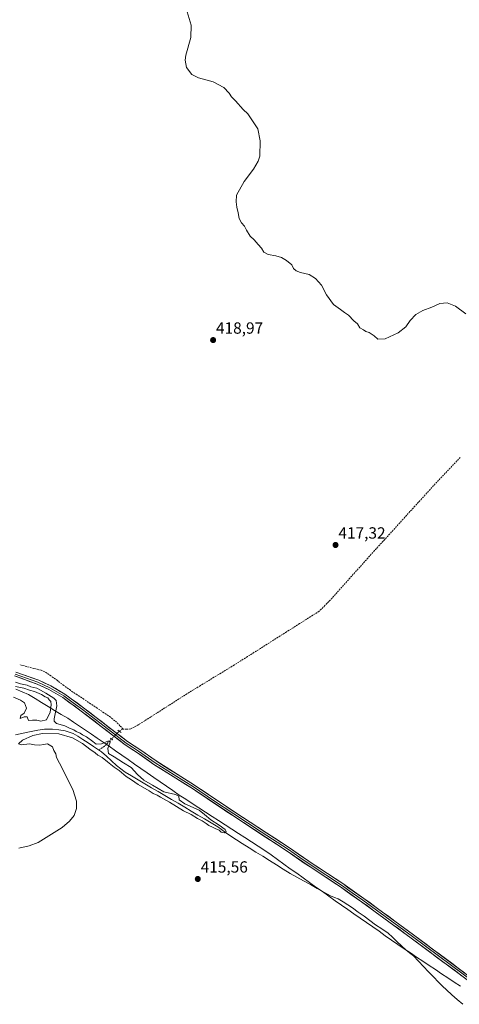
# Model space of a CAD drawing. Units: metres. Extents: x 625293 to 628768, y 4685601 to 4687977.
# Drawn here: x 627197 to 627469, y 4686102 to 4686711 of the extents above; entities that cross this region are included whole.
import ezdxf
from ezdxf.enums import TextEntityAlignment as Align

# ---------------------------------------------------------------- set-up
doc = ezdxf.new("R2010")
doc.units = ezdxf.units.M
doc.header["$MEASUREMENT"] = 0
for name, pattern in [('TRAZO_Y_PUNTO', [1, 0.5, -0.25, 0, -0.25]), ('TRAZOS2', [0.375, 0.25, -0.125]), ('TRAZOSX2', [1.5, 1, -0.5])]:
    doc.linetypes.add(name, pattern=pattern)
for name, color, linetype, lineweight in [('Carátula', 7, 'Continuous', 5), ('Corriente artificial lineal', 5, 'TRAZOSX2', 13), ('Corriente artificial lineal oculto', 135, 'TRAZO_Y_PUNTO', 13), ('Corriente natural lineal', 142, 'Continuous', 13), ('Curva de nivel normal', 36, 'Continuous', 0), ('Layer 0', 7, 'Continuous', 0), ('Municipio', 9, 'Continuous', 13), ('Municipio CxS', 142, 'Continuous', 0), ('Puente lineal', 2, 'TRAZOS2', 0), ('Punto de cota en terreno', 7, 'Continuous', 0), ('Rótulo de punto de cota en terreno', 19, 'Continuous', 0)]:
    doc.layers.add(name, color=color, linetype=linetype, lineweight=lineweight)
doc.styles.add('Arial', font='txt', dxfattribs={"height": 0.2})

# ---------------------------------------------------------------- blocks, each defined once
blk = doc.blocks.new('5PATER')
at = {"layer": 'Carátula', "linetype": 'Continuous', "lineweight": 5}
h = blk.add_hatch(color=250, dxfattribs=at)
edge = h.paths.add_edge_path()
edge.add_ellipse((0, 0.01), major_axis=(-1.33, -1.34), ratio=0.999422, start_angle=0, end_angle=360)

msp = doc.modelspace()

# ---------------------------------------------------------------- linework, layer by layer
at = {"layer": 'Corriente artificial lineal', "color": 5, "linetype": 'TRAZOSX2', "lineweight": 13}
for points in [[(627469.42, 4686440.47, 418.25), (627466.34, 4686437.21, 417.92), (627463.25, 4686433.94, 418.01), (627460.17, 4686430.68, 418.07), (627457.08, 4686427.42, 418.07), (627454, 4686424.16, 417.93), (627450.88, 4686420.72, 417.84), (627447.76, 4686417.28, 417.89), (627444.63, 4686413.84, 417.75), (627441.51, 4686410.4, 417.7), (627438.39, 4686406.96, 417.54), (627435.27, 4686403.52, 417.32), (627432.14, 4686400.08, 417.25), (627429.02, 4686396.64, 417.29), (627425.9, 4686393.2, 417.09), (627422.78, 4686389.76, 417.12), (627419.65, 4686386.32, 417.13), (627416.53, 4686382.88, 416.77), (627413.5, 4686379.5, 416.97), (627410.47, 4686376.12, 416.9), (627407.45, 4686372.73, 416.75), (627404.42, 4686369.35, 416.91), (627401.39, 4686365.97, 416.85), (627398.36, 4686362.59, 416.9), (627395.34, 4686359.2, 416.86), (627392.31, 4686355.82, 416.77), (627389.28, 4686352.44, 416.75), (627385.83, 4686348.94, 416.46), (627382.37, 4686345.44, 416.5), (627378.34, 4686342.88, 416.3), (627374.3, 4686340.33, 416.41), (627370.27, 4686337.77, 416.18), (627366.24, 4686335.22, 416.32), (627362.2, 4686332.66, 416.08), (627358.17, 4686330.11, 416.2), (627354.14, 4686327.55, 416.13), (627350.11, 4686325, 416.2), (627346.07, 4686322.44, 415.88), (627342.04, 4686319.89, 416.07), (627338.01, 4686317.33, 415.92), (627333.97, 4686314.78, 415.97), (627329.94, 4686312.22, 415.85), (627325.74, 4686309.67, 415.96), (627321.55, 4686307.12, 415.68), (627317.35, 4686304.57, 415.72), (627313.15, 4686302.01, 415.66), (627308.95, 4686299.46, 415.61), (627304.76, 4686296.91, 415.58), (627300.56, 4686294.36, 415.48), (627296.85, 4686291.98, 415.5), (627293.13, 4686289.61, 415.4), (627289.42, 4686287.23, 415.36), (627285.71, 4686284.85, 415.37), (627281.99, 4686282.47, 415.22), (627278.28, 4686280.1, 415.27), (627274.56, 4686277.72, 415.2), (627270.85, 4686275.34, 415.19), (627268.38, 4686274.02, 415.03), (627265.91, 4686272.7, 414.91), (627263.42, 4686272.46, 414.91), (627261.22, 4686272.58, 414.91)], [(627261.22, 4686272.58, 414.91), (627259.21, 4686274.66, 415.11), (627257.19, 4686276.74, 415.05), (627253.37, 4686279.94, 415.06), (627249.25, 4686282.71, 415), (627245.12, 4686285.48, 414.98), (627241, 4686288.26, 414.75), (627236.87, 4686291.03, 414.94), (627232.75, 4686293.8, 414.95), (627228.62, 4686296.57, 415.03), (627224.61, 4686299.55, 414.91), (627220.61, 4686302.52, 414.85), (627216.6, 4686305.5, 415.13), (627212.84, 4686307.94, 414.89), (627210.53, 4686308.9, 414.85), (627206.13, 4686310.05, 415.08), (627201.74, 4686311.19, 415.17), (627197.34, 4686312.34, 414.9)], [(627261.22, 4686272.58, 414.91), (627260.8, 4686272.61, 414.98), (627258.9, 4686271.15, 415.52)], [(627254.1, 4686266.44, 415.53), (627251.94, 4686264.21, 414.86), (627249.78, 4686261.97, 414.77), (627246.11, 4686259.71, 414.54)]]:
    msp.add_polyline3d(points, dxfattribs=at)
at = {"layer": 'Corriente artificial lineal oculto', "color": 135, "linetype": 'TRAZO_Y_PUNTO', "lineweight": 13}
msp.add_polyline3d([(627258.9, 4686271.15, 415.52), (627258.89, 4686271.14, 415.52), (627257.9, 4686270.38, 415.71), (627256.01, 4686268.42, 415.9), (627254.11, 4686266.45, 415.54), (627254.1, 4686266.44, 415.53)], dxfattribs=at)
at = {"layer": 'Corriente natural lineal', "color": 142, "linetype": 'Continuous', "lineweight": 13}
for points in [[(627246.11, 4686259.71, 414.54), (627242.88, 4686261.84, 414.71), (627239.64, 4686263.98, 414.58), (627236.4, 4686266.11, 414.8), (627233.16, 4686268.24, 414.64), (627230.34, 4686269.77, 414.69), (627227.89, 4686270.6, 414.87), (627225.44, 4686271.43, 414.82), (627221.52, 4686272.02, 414.52), (627217.59, 4686272.61, 414.43), (627215.09, 4686272.57, 414.43), (627212.59, 4686272.52, 414.41), (627208.47, 4686271.84, 414.48), (627204.34, 4686271.15, 414.62), (627199.56, 4686270.12, 414.64), (627194.77, 4686269.1, 414.34)], [(627470.99, 4686102.45, 415.86), (627467.64, 4686105.4, 416.09), (627464.28, 4686108.36, 415.98), (627460.93, 4686111.31, 415.96), (627458.5, 4686113.69, 415.98), (627456.07, 4686116.07, 415.96), (627452.98, 4686119.34, 415.9), (627449.9, 4686122.62, 415.84), (627446.81, 4686125.89, 415.91), (627443.73, 4686129.17, 415.84), (627440.64, 4686132.44, 415.84), (627438.22, 4686134.24, 415.77), (627435.79, 4686136.03, 415.75), (627433.09, 4686138.64, 415.61), (627430.39, 4686141.25, 415.84), (627427.68, 4686143.85, 415.69), (627424.98, 4686146.46, 415.81), (627421.05, 4686149.07, 415.6), (627417.11, 4686151.67, 415.76), (627413.57, 4686154.25, 415.8), (627410.03, 4686156.84, 415.82), (627406.49, 4686159.42, 415.45), (627402.95, 4686162, 415.71), (627400.01, 4686163.89, 415.57), (627397.06, 4686165.79, 415.75), (627394.12, 4686167.68, 415.6), (627391.77, 4686168.54, 415.28), (627389.42, 4686169.4, 415.5), (627385.25, 4686171.73, 415.53), (627381.07, 4686174.07, 415.34), (627376.9, 4686176.4, 415.53), (627372.73, 4686178.73, 415.32), (627368.55, 4686181.07, 415.49), (627364.38, 4686183.4, 415.28), (627360.15, 4686186.03, 415.41), (627355.93, 4686188.66, 415.18), (627351.7, 4686191.29, 415.41), (627347.48, 4686193.93, 415.11), (627343.25, 4686196.56, 415.23), (627339.03, 4686199.19, 415.14), (627334.8, 4686201.82, 415.14), (627331.32, 4686204.11, 414.89), (627327.85, 4686206.4, 415.08), (627324.37, 4686208.69, 414.93), (627322.04, 4686210.44, 415.02), (627319.71, 4686212.19, 414.98), (627315.62, 4686214.6, 414.84), (627311.52, 4686217.02, 414.89), (627307.43, 4686219.43, 414.72), (627303.34, 4686221.85, 414.93), (627299.25, 4686224.26, 414.82), (627295.15, 4686226.68, 414.88), (627291.06, 4686229.09, 414.69), (627286.97, 4686231.5, 415), (627282.87, 4686233.92, 414.68), (627278.78, 4686236.33, 414.96), (627274.69, 4686238.75, 414.69), (627270.6, 4686241.16, 414.8), (627266.5, 4686243.58, 414.4), (627262.41, 4686245.99, 414.67), (627259.74, 4686248.03, 414.62), (627257.07, 4686250.06, 414.74), (627254, 4686252.9, 414.66), (627250.92, 4686255.73, 414.79), (627247.85, 4686258.57, 414.51), (627246.11, 4686259.71, 414.54)]]:
    msp.add_polyline3d(points, dxfattribs=at)
at = {"layer": 'Curva de nivel normal', "color": 36, "linetype": 'Continuous', "lineweight": 0}
for points in [[(627472.87, 4686529.25, 420), (627466.53, 4686533.97, 420), (627461.3, 4686536.04, 420), (627456.81, 4686535.66, 420), (627451.87, 4686533.42, 420), (627446.39, 4686531.34, 420), (627442.11, 4686528.73, 420), (627438.59, 4686525.14, 420), (627435.78, 4686521.17, 420), (627431.06, 4686517.5, 420), (627423.06, 4686513.77, 420), (627418.48, 4686513.61, 420), (627416.22, 4686515.73, 420), (627413.17, 4686517.68, 420), (627411.19, 4686518.37, 420), (627409.74, 4686519.25, 420), (627407.48, 4686520.66, 420), (627406.08, 4686523.11, 420), (627403.77, 4686524.99, 420), (627400.39, 4686528.51, 420), (627398.06, 4686530.01, 420), (627395.57, 4686531.82, 420), (627391.2, 4686535.03, 420), (627386.92, 4686541.08, 420), (627383.82, 4686546.91, 420), (627380.14, 4686550.98, 420), (627376.04, 4686553.47, 420), (627370.81, 4686554.8, 420), (627368.07, 4686555.84, 420), (627366.4, 4686557.32, 420), (627365.4, 4686559.45, 420), (627362.22, 4686562.24, 420), (627358.98, 4686564.02, 420), (627355.55, 4686565.12, 420), (627350.74, 4686565.9, 420), (627348.21, 4686567.45, 420), (627346.71, 4686569.87, 420), (627344.54, 4686572.04, 420), (627342.09, 4686574.92, 420), (627339.66, 4686577.32, 420), (627337.4, 4686580.9, 420), (627336.15, 4686583.48, 420), (627334.26, 4686585.42, 420), (627332.98, 4686588.14, 420), (627332.35, 4686591.66, 420), (627331.42, 4686595.18, 420), (627331.08, 4686598.39, 420), (627331.28, 4686602.51, 420), (627336.07, 4686611.13, 420), (627341.76, 4686618.74, 420), (627344.65, 4686623.54, 420), (627345.62, 4686626.67, 420), (627345.84, 4686636.26, 420), (627344.39, 4686643.54, 420), (627338.18, 4686652.87, 420), (627335.4, 4686655.5, 420), (627330.72, 4686660.94, 420), (627328.16, 4686663.27, 420), (627326.77, 4686665.53, 420), (627323.5, 4686669.14, 420), (627316.78, 4686672.59, 420), (627307.82, 4686675.18, 420), (627303.74, 4686677.08, 420), (627300.38, 4686681.4, 420), (627299.52, 4686686, 420), (627299.88, 4686689.05, 420), (627303.07, 4686699.99, 420), (627303.35, 4686707.76, 420), (627300.83, 4686715.91, 420)], [(627194.65, 4686298.83, 415), (627199.95, 4686297.8, 415), (627203.35, 4686296.53, 415), (627206.4, 4686295.85, 415), (627210.74, 4686293.85, 415), (627212.97, 4686292.49, 415), (627214.69, 4686291.87, 415), (627215.45, 4686290.63, 415), (627216.51, 4686289.69, 415), (627216.8, 4686287.6, 415), (627216.1, 4686283.08, 415), (627213.85, 4686278.27, 415), (627210.43, 4686277.42, 415), (627207.94, 4686278.06, 415), (627205.18, 4686278.17, 415), (627202.74, 4686277.79, 415), (627201.88, 4686280.08, 415), (627200.09, 4686280.14, 415), (627197.65, 4686279.13, 415), (627198, 4686280.97, 415), (627200.01, 4686282.44, 415), (627201.5, 4686285.4, 415), (627200.27, 4686288.82, 415), (627197.75, 4686290.52, 415), (627193.52, 4686292.21, 415)], [(627196.79, 4686199.05, 415), (627203.11, 4686200.3, 415), (627208.78, 4686202.53, 415), (627223.66, 4686211.74, 415), (627228.12, 4686215.57, 415), (627230.93, 4686219.17, 415), (627232.46, 4686223.56, 415), (627232.37, 4686227.95, 415), (627230.16, 4686235.26, 415), (627221.87, 4686251.44, 415), (627220.03, 4686255.05, 415), (627219.7, 4686257.22, 415), (627218.48, 4686259.33, 415), (627217.63, 4686261.6, 415), (627214.48, 4686263.36, 415), (627212.09, 4686262.96, 415), (627209.76, 4686262.64, 415), (627206.42, 4686262.78, 415), (627203.31, 4686263.38, 415), (627198.31, 4686262.92, 415), (627196.64, 4686263.5, 415), (627199.09, 4686265.62, 415), (627205.42, 4686268.7, 415), (627211.42, 4686269.74, 415), (627221.44, 4686269.72, 415), (627229.88, 4686267.24, 415), (627236.14, 4686263.66, 415), (627240.66, 4686260.18, 415), (627244.03, 4686257.88, 415), (627245.67, 4686256.53, 415), (627248.22, 4686255.08, 415), (627251.48, 4686252.22, 415), (627255.63, 4686249, 415), (627258.8, 4686246.88, 415), (627263.11, 4686243.31, 415), (627266.39, 4686241.26, 415), (627270.51, 4686238.38, 415), (627277.24, 4686234.44, 415), (627279.86, 4686232.73, 415), (627282.28, 4686231.81, 415), (627284.22, 4686230.42, 415), (627289.84, 4686227.38, 415), (627298.52, 4686222.06, 415), (627303.24, 4686219.77, 415), (627307.21, 4686217.2, 415), (627310.14, 4686215.83, 415), (627312.62, 4686214.28, 415), (627314.16, 4686213.03, 415), (627316.51, 4686212.04, 415), (627318.15, 4686211.02, 415), (627320.58, 4686210.12, 415), (627321.88, 4686208.9, 415), (627323.84, 4686208.41, 415), (627324.97, 4686209.23, 415), (627324.28, 4686210.52, 415), (627320.49, 4686213.26, 415), (627315.37, 4686216.46, 415), (627311.55, 4686219.86, 415), (627308.18, 4686222.5, 415), (627299.42, 4686226.4, 415), (627295.93, 4686228.84, 415), (627295.61, 4686231.01, 415), (627293.63, 4686232.22, 415), (627286.32, 4686233.85, 415), (627279.29, 4686237.82, 415), (627273.98, 4686241, 415), (627270.04, 4686244.53, 415), (627266.14, 4686248.88, 415), (627261.39, 4686251.79, 415), (627255.6, 4686255.51, 415), (627252.27, 4686257.47, 415), (627251.74, 4686260.6, 415), (627253.27, 4686264.53, 415), (627253.17, 4686265.17, 415), (627251.68, 4686265.13, 415), (627247.81, 4686263.36, 415), (627244.54, 4686263.25, 415), (627242.5, 4686264.8, 415), (627238.58, 4686267.69, 415), (627236.1, 4686269.11, 415), (627234.62, 4686270.14, 415), (627232.3, 4686271.14, 415), (627230.69, 4686272.2, 415), (627228.15, 4686273.18, 415), (627225.21, 4686274.48, 415), (627220.02, 4686276.05, 415), (627218.6, 4686277.37, 415), (627218.69, 4686278.87, 415), (627220.25, 4686287.01, 415), (627219.86, 4686290.16, 415), (627218.4, 4686291.75, 415), (627213.49, 4686294.67, 415), (627210.12, 4686296.64, 415), (627207.93, 4686297.78, 415), (627204.23, 4686298.75, 415), (627201.9, 4686299.74, 415), (627197.91, 4686300.44, 415), (627194.65, 4686301.59, 415)]]:
    msp.add_polyline3d(points, dxfattribs=at)
at = {"layer": 'Layer 0', "linetype": 'Continuous', "lineweight": 0}
for points in [[(627478.46, 4686114.05), (627439.13, 4686143.42), (627408.46, 4686165.84), (627395.44, 4686174.97), (627376.66, 4686187.37), (627362.59, 4686197.06), (627328.9, 4686219.07), (627303.99, 4686235.81), (627280.26, 4686250.76), (627270.07, 4686257.94), (627262.39, 4686262.88), (627235.35, 4686283.73), (627223.88, 4686292), (627215.36, 4686297.05), (627208.13, 4686300.41), (627194.13, 4686305.42)], [(627194.53, 4686306.61), (627208.61, 4686301.57), (627215.95, 4686298.16), (627224.57, 4686293.05), (627230.37, 4686288.87), (627236.1, 4686284.73), (627249.6, 4686274.33), (627263.12, 4686263.91), (627266.96, 4686261.44), (627270.77, 4686258.98), (627280.95, 4686251.8), (627292.82, 4686244.33), (627304.68, 4686236.86), (627317.14, 4686228.48), (627329.59, 4686220.11), (627346.44, 4686209.11), (627363.29, 4686198.1), (627370.33, 4686193.25), (627377.36, 4686188.41), (627396.14, 4686176.01), (627402.68, 4686171.42), (627409.19, 4686166.86), (627439.87, 4686144.43), (627479.22, 4686115.04)], [(627194.93, 4686307.79), (627209.08, 4686302.73), (627216.53, 4686299.27), (627225.25, 4686294.1), (627236.85, 4686285.73), (627263.84, 4686264.93), (627271.47, 4686260.01), (627281.64, 4686252.84), (627305.36, 4686237.91), (627330.28, 4686221.15), (627363.99, 4686199.14), (627378.06, 4686189.44), (627396.84, 4686177.04), (627409.91, 4686167.87), (627440.61, 4686145.43), (627479.98, 4686116.03)]]:
    msp.add_lwpolyline(points, dxfattribs=at)
for points in [[(627470.59, 4686119.92, 416.66), (627466.66, 4686122.86, 416.82), (627462.73, 4686125.8, 416.67), (627458.8, 4686128.74, 416.69), (627454.86, 4686131.67, 416.7), (627450.93, 4686134.61, 416.63), (627447, 4686137.55, 416.65), (627443.06, 4686140.48, 416.55), (627439.13, 4686143.42, 416.62), (627435.3, 4686146.22, 416.5), (627431.46, 4686149.03, 416.63), (627427.63, 4686151.83, 416.43), (627423.8, 4686154.63, 416.41), (627419.96, 4686157.43, 416.4), (627416.13, 4686160.24, 416.34), (627412.29, 4686163.04, 416.41), (627408.46, 4686165.84, 416.28), (627405.21, 4686168.12, 416.35), (627401.95, 4686170.41, 416.25), (627398.7, 4686172.69, 416.31), (627395.44, 4686174.97, 416.24), (627391.68, 4686177.45, 416.3), (627387.93, 4686179.93, 416.14), (627384.17, 4686182.41, 416.2), (627380.42, 4686184.89, 416.14), (627376.66, 4686187.37, 416.19), (627373.14, 4686189.79, 416.02), (627369.63, 4686192.22, 416.05), (627366.11, 4686194.64, 415.98), (627362.59, 4686197.06, 416.04), (627358.85, 4686199.51, 415.94), (627355.1, 4686201.95, 415.94), (627351.36, 4686204.4, 415.92), (627347.62, 4686206.84, 415.91), (627343.87, 4686209.29, 415.95), (627340.13, 4686211.73, 415.95), (627336.39, 4686214.18, 415.92), (627332.64, 4686216.62, 415.88), (627328.9, 4686219.07, 415.84), (627325.34, 4686221.46, 415.84), (627321.78, 4686223.85, 415.84), (627318.22, 4686226.24, 415.78), (627314.67, 4686228.64, 415.83), (627311.11, 4686231.03, 415.66), (627307.55, 4686233.42, 415.8), (627303.99, 4686235.81, 415.64), (627300.04, 4686238.3, 415.79), (627296.08, 4686240.79, 415.69), (627292.13, 4686243.29, 415.77), (627288.17, 4686245.78, 415.62), (627284.22, 4686248.27, 415.75), (627280.26, 4686250.76, 415.68), (627276.86, 4686253.15, 415.8), (627273.47, 4686255.55, 415.64), (627270.07, 4686257.94, 415.76), (627266.23, 4686260.41, 415.7), (627262.39, 4686262.88, 415.78), (627258.53, 4686265.86, 415.74), (627254.66, 4686268.84, 415.87), (627250.8, 4686271.82, 415.86), (627246.94, 4686274.79, 415.85), (627243.08, 4686277.77, 415.85), (627239.21, 4686280.75, 415.68), (627235.35, 4686283.73, 415.78), (627231.53, 4686286.49, 415.66), (627227.7, 4686289.24, 415.66), (627223.88, 4686292, 415.58), (627219.62, 4686294.53, 415.4), (627215.36, 4686297.05, 415.44), (627211.75, 4686298.73, 415.43), (627208.13, 4686300.41, 415.3), (627203.46, 4686302.08, 415.43), (627198.8, 4686303.75, 415.59), (627194.13, 4686305.42, 415.48)], [(627194.93, 4686307.79, 415.62), (627198.47, 4686306.53, 415.54), (627202.01, 4686305.26, 415.57), (627205.54, 4686304, 415.71), (627209.08, 4686302.73, 415.67), (627212.81, 4686301, 415.56), (627216.53, 4686299.27, 415.7), (627219.44, 4686297.55, 415.58), (627222.34, 4686295.82, 415.52), (627225.25, 4686294.1, 415.61), (627229.12, 4686291.31, 415.55), (627232.98, 4686288.52, 415.71), (627236.85, 4686285.73, 415.6), (627240.71, 4686282.76, 415.68), (627244.56, 4686279.79, 415.67), (627248.42, 4686276.82, 415.7), (627252.27, 4686273.84, 415.83), (627256.13, 4686270.87, 415.81), (627259.98, 4686267.9, 415.87), (627263.84, 4686264.93, 415.76), (627267.66, 4686262.47, 415.73), (627271.47, 4686260.01, 415.7), (627274.86, 4686257.62, 415.56), (627278.25, 4686255.23, 415.64), (627281.64, 4686252.84, 415.76), (627285.59, 4686250.35, 415.64), (627289.55, 4686247.86, 415.53), (627293.5, 4686245.38, 415.63), (627297.45, 4686242.89, 415.69), (627301.41, 4686240.4, 415.67), (627305.36, 4686237.91, 415.51), (627308.92, 4686235.52, 415.64), (627312.48, 4686233.12, 415.67), (627316.04, 4686230.73, 415.74), (627319.6, 4686228.33, 415.82), (627323.16, 4686225.94, 415.78), (627326.72, 4686223.54, 416), (627330.28, 4686221.15, 415.76), (627334.03, 4686218.7, 415.88), (627337.77, 4686216.26, 415.83), (627341.52, 4686213.81, 416.04), (627345.26, 4686211.37, 415.87), (627349.01, 4686208.92, 415.92), (627352.75, 4686206.48, 415.84), (627356.5, 4686204.03, 416.04), (627360.24, 4686201.59, 415.88), (627363.99, 4686199.14, 416.04), (627367.51, 4686196.72, 415.97), (627371.03, 4686194.29, 416.12), (627374.54, 4686191.87, 416.01), (627378.06, 4686189.44, 416.16), (627381.82, 4686186.96, 416.13), (627385.57, 4686184.48, 416.21), (627389.33, 4686182, 416.08), (627393.08, 4686179.52, 416.23), (627396.84, 4686177.04, 416.2), (627400.11, 4686174.75, 416.29), (627403.38, 4686172.46, 416.27), (627406.64, 4686170.16, 416.31), (627409.91, 4686167.87, 416.26), (627413.75, 4686165.07, 416.35), (627417.59, 4686162.26, 416.41), (627421.42, 4686159.46, 416.54), (627425.26, 4686156.65, 416.38), (627429.1, 4686153.85, 416.48), (627432.94, 4686151.04, 416.47), (627436.77, 4686148.24, 416.59), (627440.61, 4686145.43, 416.56), (627444.55, 4686142.49, 416.51), (627448.48, 4686139.55, 416.57), (627452.42, 4686136.61, 416.57), (627456.36, 4686133.67, 416.77), (627460.3, 4686130.73, 416.59), (627464.23, 4686127.79, 416.61), (627468.17, 4686124.85, 416.66), (627472.11, 4686121.91, 416.57)]]:
    msp.add_polyline3d(points, dxfattribs=at)
at = {"layer": 'Municipio', "color": 9, "linetype": 'Continuous', "lineweight": 13}
msp.add_polyline3d([(627194.94, 4686297.25, 415.06), (627198.87, 4686295.56, 414.99), (627202.8, 4686293.88, 415.19), (627206.83, 4686291.44, 415.18), (627210.86, 4686288.99, 415.16), (627214.88, 4686286.55, 415.05), (627218.91, 4686284.11, 415.08), (627222.94, 4686281.66, 415.23), (627226.97, 4686279.22, 415.11), (627230.63, 4686276.75, 415.08), (627234.28, 4686274.28, 415.12), (627237.94, 4686271.81, 415.13), (627241.59, 4686269.33, 415.2), (627245.25, 4686266.86, 415.25), (627248.9, 4686264.39, 415), (627252.56, 4686261.92, 414.88), (627256.49, 4686259.18, 415.27), (627260.43, 4686256.44, 415.23), (627264.36, 4686253.7, 415.28), (627268.29, 4686250.96, 415.26), (627272.23, 4686248.22, 415.37), (627276.16, 4686245.48, 415.38), (627280.1, 4686242.74, 415.33), (627284.03, 4686240, 415.3), (627287.96, 4686237.26, 415.23), (627291.9, 4686234.52, 415.13), (627295.83, 4686231.78, 415.05), (627299.89, 4686229.15, 415.29), (627303.96, 4686226.52, 415.23), (627308.02, 4686223.89, 415.14), (627312.09, 4686221.26, 415.15), (627316.15, 4686218.63, 415.31), (627320.21, 4686216, 415.19), (627324.28, 4686213.36, 415.21), (627328.34, 4686210.73, 415.19), (627332.4, 4686208.1, 415.26), (627336.47, 4686205.47, 415.27), (627340.53, 4686202.84, 415.31), (627344.6, 4686200.21, 415.26), (627348.66, 4686197.58, 415.3), (627352.62, 4686194.75, 415.3), (627356.57, 4686191.91, 415.31), (627360.53, 4686189.08, 415.27), (627364.49, 4686186.25, 415.39), (627368.45, 4686183.42, 415.27), (627372.4, 4686180.58, 415.42), (627376.36, 4686177.75, 415.35), (627380.32, 4686174.92, 415.48), (627384.28, 4686172.09, 415.49), (627388.23, 4686169.25, 415.57), (627392.19, 4686166.42, 415.67), (627396.06, 4686163.73, 415.76), (627399.94, 4686161.03, 415.86), (627403.81, 4686158.34, 415.78), (627407.69, 4686155.64, 415.93), (627411.56, 4686152.95, 416.09), (627415.44, 4686150.25, 416.11), (627419.31, 4686147.56, 415.99), (627423.19, 4686144.86, 416.03), (627427.06, 4686142.17, 415.83), (627430.94, 4686139.47, 415.71), (627434.81, 4686136.78, 415.77), (627438.67, 4686134.2, 415.79), (627442.53, 4686131.62, 415.9), (627446.39, 4686129.04, 415.94), (627450.25, 4686126.46, 416.17), (627454.11, 4686123.88, 416.21), (627457.96, 4686121.3, 416.36), (627461.82, 4686118.73, 416.67), (627465.68, 4686116.15, 416.63), (627469.54, 4686113.57, 416.71)], dxfattribs=at)
msp.add_polyline3d([(627194.94, 4686297.25, 415.06), (627198.87, 4686295.56, 414.99), (627202.8, 4686293.88, 415.19), (627206.83, 4686291.44, 415.18), (627210.86, 4686288.99, 415.16), (627214.88, 4686286.55, 415.05), (627218.91, 4686284.11, 415.08), (627222.94, 4686281.66, 415.23), (627226.97, 4686279.22, 415.11), (627230.63, 4686276.75, 415.08), (627234.28, 4686274.28, 415.12), (627237.94, 4686271.81, 415.13), (627241.59, 4686269.33, 415.2), (627245.25, 4686266.86, 415.25), (627248.9, 4686264.39, 415), (627252.56, 4686261.92, 414.88), (627256.49, 4686259.18, 415.27), (627260.43, 4686256.44, 415.23), (627264.36, 4686253.7, 415.28), (627268.29, 4686250.96, 415.26), (627272.23, 4686248.22, 415.37), (627276.16, 4686245.48, 415.38), (627280.1, 4686242.74, 415.33), (627284.03, 4686240, 415.3), (627287.96, 4686237.26, 415.23), (627291.9, 4686234.52, 415.13), (627295.83, 4686231.78, 415.05), (627299.89, 4686229.15, 415.29), (627303.96, 4686226.52, 415.23), (627308.02, 4686223.89, 415.14), (627312.09, 4686221.26, 415.15), (627316.15, 4686218.63, 415.31), (627320.21, 4686216, 415.19), (627324.28, 4686213.36, 415.21), (627328.34, 4686210.73, 415.19), (627332.4, 4686208.1, 415.26), (627336.47, 4686205.47, 415.27), (627340.53, 4686202.84, 415.31), (627344.6, 4686200.21, 415.26), (627348.66, 4686197.58, 415.3), (627352.62, 4686194.75, 415.3), (627356.57, 4686191.91, 415.31), (627360.53, 4686189.08, 415.27), (627364.49, 4686186.25, 415.39), (627368.45, 4686183.42, 415.27), (627372.4, 4686180.58, 415.42), (627376.36, 4686177.75, 415.35), (627380.32, 4686174.92, 415.48), (627384.28, 4686172.09, 415.49), (627388.23, 4686169.25, 415.57), (627392.19, 4686166.42, 415.67), (627396.06, 4686163.73, 415.76), (627399.94, 4686161.03, 415.86), (627403.81, 4686158.34, 415.78), (627407.69, 4686155.64, 415.93), (627411.56, 4686152.95, 416.09), (627415.44, 4686150.25, 416.11), (627419.31, 4686147.56, 415.99), (627423.19, 4686144.86, 416.03), (627427.06, 4686142.17, 415.83), (627430.94, 4686139.47, 415.71), (627434.81, 4686136.78, 415.77), (627438.67, 4686134.2, 415.79), (627442.53, 4686131.62, 415.9), (627446.39, 4686129.04, 415.94), (627450.25, 4686126.46, 416.17), (627454.11, 4686123.88, 416.21), (627457.96, 4686121.3, 416.36), (627461.82, 4686118.73, 416.67), (627465.68, 4686116.15, 416.63), (627469.54, 4686113.57, 416.71)], dxfattribs=at)
at = {"layer": 'Municipio CxS', "color": 142, "linetype": 'Continuous', "lineweight": 0}
for points in [[(627469.54, 4686113.57, 416.71), (627465.68, 4686116.15, 416.63), (627461.82, 4686118.73, 416.67), (627457.96, 4686121.3, 416.36), (627454.11, 4686123.88, 416.21), (627450.25, 4686126.46, 416.17), (627446.39, 4686129.04, 415.94), (627442.53, 4686131.62, 415.9), (627438.67, 4686134.2, 415.79), (627434.81, 4686136.78, 415.77), (627430.94, 4686139.47, 415.71), (627427.06, 4686142.17, 415.83), (627423.19, 4686144.86, 416.03), (627419.31, 4686147.56, 415.99), (627415.44, 4686150.25, 416.11), (627411.56, 4686152.95, 416.09), (627407.69, 4686155.64, 415.93), (627403.81, 4686158.34, 415.78), (627399.94, 4686161.03, 415.86), (627396.06, 4686163.73, 415.76), (627392.19, 4686166.42, 415.67), (627388.23, 4686169.25, 415.57), (627384.28, 4686172.09, 415.49), (627380.32, 4686174.92, 415.48), (627376.36, 4686177.75, 415.35), (627372.4, 4686180.58, 415.42), (627368.45, 4686183.42, 415.27), (627364.49, 4686186.25, 415.39), (627360.53, 4686189.08, 415.27), (627356.57, 4686191.91, 415.31), (627352.62, 4686194.75, 415.3), (627348.66, 4686197.58, 415.3), (627344.6, 4686200.21, 415.26), (627340.53, 4686202.84, 415.31), (627336.47, 4686205.47, 415.27), (627332.4, 4686208.1, 415.26), (627328.34, 4686210.73, 415.19), (627324.28, 4686213.36, 415.21), (627320.21, 4686216, 415.19), (627316.15, 4686218.63, 415.31), (627312.09, 4686221.26, 415.15), (627308.02, 4686223.89, 415.14), (627303.96, 4686226.52, 415.23), (627299.89, 4686229.15, 415.29), (627295.83, 4686231.78, 415.05), (627291.9, 4686234.52, 415.13), (627287.96, 4686237.26, 415.23), (627284.03, 4686240, 415.3), (627280.1, 4686242.74, 415.33), (627276.16, 4686245.48, 415.38), (627272.23, 4686248.22, 415.37), (627268.29, 4686250.96, 415.26), (627264.36, 4686253.7, 415.28), (627260.43, 4686256.44, 415.23), (627256.49, 4686259.18, 415.27), (627252.56, 4686261.92, 414.88), (627248.9, 4686264.39, 415), (627245.25, 4686266.86, 415.25), (627241.59, 4686269.33, 415.2), (627237.94, 4686271.81, 415.13), (627234.28, 4686274.28, 415.12), (627230.63, 4686276.75, 415.08), (627226.97, 4686279.22, 415.11), (627222.94, 4686281.66, 415.23), (627218.91, 4686284.11, 415.08), (627214.88, 4686286.55, 415.05), (627210.86, 4686288.99, 415.16), (627206.83, 4686291.44, 415.18), (627202.8, 4686293.88, 415.19), (627198.87, 4686295.56, 414.99), (627194.94, 4686297.25, 415.06)], [(627194.94, 4686297.25, 415.06), (627198.87, 4686295.56, 414.99), (627202.8, 4686293.88, 415.19), (627206.83, 4686291.44, 415.18), (627210.86, 4686288.99, 415.16), (627214.88, 4686286.55, 415.05), (627218.91, 4686284.11, 415.08), (627222.94, 4686281.66, 415.23), (627226.97, 4686279.22, 415.11), (627230.63, 4686276.75, 415.08), (627234.28, 4686274.28, 415.12), (627237.94, 4686271.81, 415.13), (627241.59, 4686269.33, 415.2), (627245.25, 4686266.86, 415.25), (627248.9, 4686264.39, 415), (627252.56, 4686261.92, 414.88), (627256.49, 4686259.18, 415.27), (627260.43, 4686256.44, 415.23), (627264.36, 4686253.7, 415.28), (627268.29, 4686250.96, 415.26), (627272.23, 4686248.22, 415.37), (627276.16, 4686245.48, 415.38), (627280.1, 4686242.74, 415.33), (627284.03, 4686240, 415.3), (627287.96, 4686237.26, 415.23), (627291.9, 4686234.52, 415.13), (627295.83, 4686231.78, 415.05), (627299.89, 4686229.15, 415.29), (627303.96, 4686226.52, 415.23), (627308.02, 4686223.89, 415.14), (627312.09, 4686221.26, 415.15), (627316.15, 4686218.63, 415.31), (627320.21, 4686216, 415.19), (627324.28, 4686213.36, 415.21), (627328.34, 4686210.73, 415.19), (627332.4, 4686208.1, 415.26), (627336.47, 4686205.47, 415.27), (627340.53, 4686202.84, 415.31), (627344.6, 4686200.21, 415.26), (627348.66, 4686197.58, 415.3), (627352.62, 4686194.75, 415.3), (627356.57, 4686191.91, 415.31), (627360.53, 4686189.08, 415.27), (627364.49, 4686186.25, 415.39), (627368.45, 4686183.42, 415.27), (627372.4, 4686180.58, 415.42), (627376.36, 4686177.75, 415.35), (627380.32, 4686174.92, 415.48), (627384.28, 4686172.09, 415.49), (627388.23, 4686169.25, 415.57), (627392.19, 4686166.42, 415.67), (627396.06, 4686163.73, 415.76), (627399.94, 4686161.03, 415.86), (627403.81, 4686158.34, 415.78), (627407.69, 4686155.64, 415.93), (627411.56, 4686152.95, 416.09), (627415.44, 4686150.25, 416.11), (627419.31, 4686147.56, 415.99), (627423.19, 4686144.86, 416.03), (627427.06, 4686142.17, 415.83), (627430.94, 4686139.47, 415.71), (627434.81, 4686136.78, 415.77), (627438.67, 4686134.2, 415.79), (627442.53, 4686131.62, 415.9), (627446.39, 4686129.04, 415.94), (627450.25, 4686126.46, 416.17), (627454.11, 4686123.88, 416.21), (627457.96, 4686121.3, 416.36), (627461.82, 4686118.73, 416.67), (627465.68, 4686116.15, 416.63), (627469.54, 4686113.57, 416.71)]]:
    msp.add_polyline3d(points, dxfattribs=at)
at = {"layer": 'Puente lineal', "color": 2, "linetype": 'TRAZOS2', "lineweight": 0}
for points in [[(627257.89, 4686271.83, 415.56), (627258.9, 4686271.15, 415.52), (627259.92, 4686270.46, 415.53)], [(627253.39, 4686266.96, 415.57), (627254.1, 4686266.44, 415.53), (627255, 4686265.8, 415.52)]]:
    msp.add_polyline3d(points, dxfattribs=at)

# ---------------------------------------------------------------- block references
at = {"layer": 'Punto de cota en terreno', "linetype": 'Continuous', "lineweight": 0}
for p in [(627316.82, 4686513.01, 418.97), (627392.43, 4686386.35, 417.32), (627307.35, 4686179.9, 415.56)]:
    msp.add_blockref('5PATER', p, dxfattribs=at)

# ---------------------------------------------------------------- texts
at = {"layer": 'Rótulo de punto de cota en terreno', "color": 19, "linetype": 'Continuous', "lineweight": 0, "style": 'Arial'}
for s, p in [('418,97', (627318.58, 4686514.77)), ('417,32', (627394.19, 4686388.11)), ('415,56', (627309.11, 4686181.66))]:
    msp.add_text(s, height=7, dxfattribs=at).set_placement(p, align=Align.BOTTOM_LEFT)

doc.saveas('drawing.dxf')
